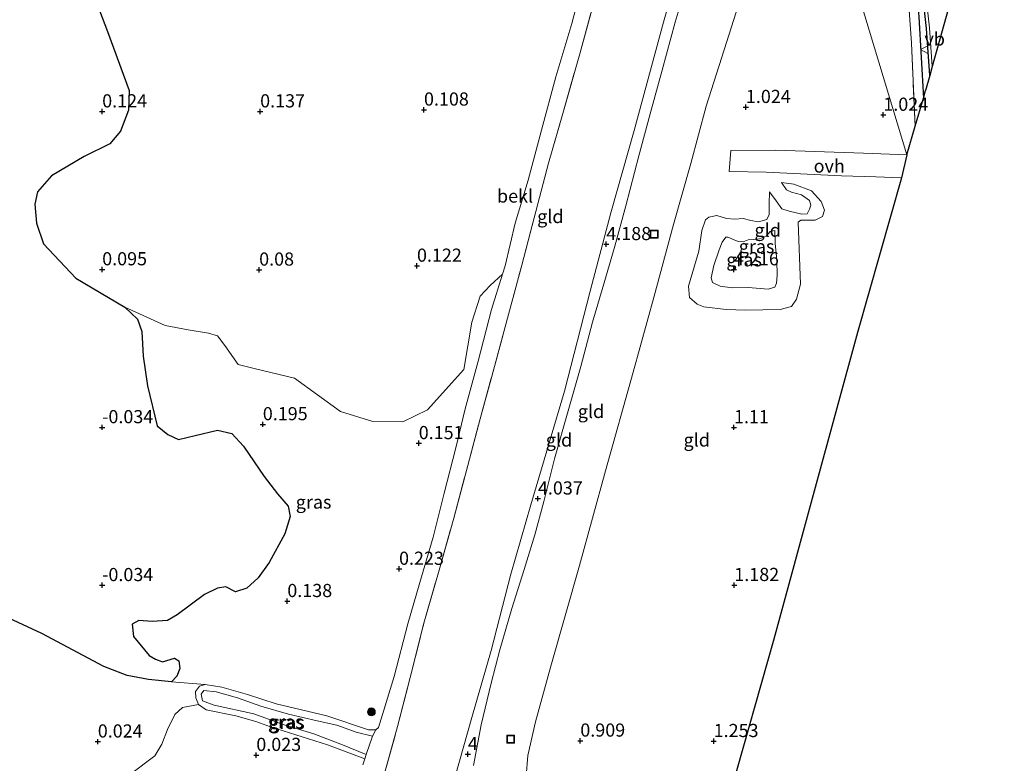
# Model space of a CAD drawing. Units: metres. Extents: x 150000 to 157720, y 556248 to 562501.
# Drawn here: x 156495 to 156682, y 559627 to 559768 of the extents above; entities that cross this region are included whole.
import ezdxf
from ezdxf.enums import TextEntityAlignment as Align

# ---------------------------------------------------------------- set-up
doc = ezdxf.new("R2010")
doc.units = ezdxf.units.M
doc.linetypes.add('IE-TERREINAFSCHEIDING', pattern=[10, 8, -2])
doc.layers.get('0').update_dxf_attribs({"lineweight": 25})
for name, color, linetype, lineweight in [('B-ME-GR-BOOM-S-B1', 93, 'Continuous', 18), ('B-ME-GW-KRUINLIJN-L-B1', 93, 'Continuous', 18), ('B-ME-GW-TEENLIJN-L-B1', 93, 'Continuous', 18), ('B-ME-IE-GRASLAND-GV-B6', 93, 'Continuous', 18), ('B-ME-IE-GRONDWERKLIJN-GROND_INGERICHT-GV-B6', 253, 'Continuous', 18), ('B-ME-IE-HULPGEOMETRIE-L-B1', 53, 'Continuous', 18), ('B-ME-IE-INRICHTINGSELEMENT-S-B1', 253, 'Continuous', 18), ('B-ME-IE-TERREINAFSCHEIDING-RASTERHEKWERK-L-B1', 8, 'IE-TERREINAFSCHEIDING', 18), ('B-ME-OB-BEKLEDING-GV-B6', 253, 'Continuous', 18), ('B-ME-VH-VERH_SOORT-BITUMEN-GV-B6', 8, 'IE-TERREINAFSCHEIDING-NATUURLIJK-HOUTWAL', 18), ('B-ME-VH-VERH_SOORT-GV-B6', 8, 'Continuous', 18), ('B-ME-VH-VERH_SOORT-ONVERHARD-GV-B6', 8, 'Continuous', 18), ('B-ME-VW-MEUBILAIR_WEGMEUBILAIR-VERKEERSBORD-S-B1', 8, 'Continuous', 18)]:
    doc.layers.add(name, color=color, linetype=linetype, lineweight=lineweight)
for name, color, linetype in [('B-ME-GR-BOS-GV-B6', 10, 'Continuous'), ('B-ME-GW-HOOGTEPUNT-S-B1', 10, 'Continuous'), ('B-ME-GW-INSTEEKWATERGANG-L-B1', 10, 'Continuous'), ('B-ME-GW-WATERGANG-GREPPEL-L-B1', 10, 'Continuous'), ('B-ME-KG-KADASTRAAL-OPNAMEDTMGRENS-L-B1', 10, 'Continuous')]:
    doc.layers.add(name, color=color, linetype=linetype)
doc.styles.add('NLCS-ISO', font='NLCS-ISO.TTF')
doc.linetypes.add('IE-TERREINAFSCHEIDING-NATUURLIJK-HOUTWAL', pattern='A,7,-1.5,[67,NLCS.SHX,S=0.75,R=45,X=0,Y=0],-1.5,7,-1.5,[70,NLCS.SHX,S=0.75,R=0,X=0,Y=0],-1.5', length=20)

# ---------------------------------------------------------------- blocks, each defined once
blk = doc.blocks.new('hoogtepunt')
for p, q in [((-0.5, 0), (0.5, 0)), ((0, 0.5), (0, -0.5))]:
    blk.add_line(p, q)
blk = doc.blocks.new('boom')
h = blk.add_hatch(color=256)
edge = h.paths.add_edge_path()
edge.add_arc((0, 0), 0.75, 0, 360)
blk.add_circle((0, 0), 0.75)
blk = doc.blocks.new('put')
for p, q in [((0.75, 0.75), (-0.75, 0.75)), ((-0.75, 0.75), (-0.75, -0.75)), ((0.75, -0.75), (0.75, 0.75)), ((-0.75, -0.75), (0.75, -0.75))]:
    blk.add_line(p, q)
blk.add_lwpolyline([(-0.625, 0.625), (0.625, 0.625), (0.625, -0.625), (-0.625, -0.625)], close=True)
blk = doc.blocks.new('verkeersbord')
for p, q in [((0, 0.75), (-0.75, -0.625)), ((0.75, -0.625), (0, 0.75)), ((-0.75, -0.625), (0.75, -0.625))]:
    blk.add_line(p, q)

msp = doc.modelspace()

# ---------------------------------------------------------------- linework, layer by layer
at = {"layer": 'B-ME-GR-BOS-GV-B6'}
msp.add_polyline3d([(156508.375, 559773.7, 0.147), (156511.371, 559765.687, 0.125), (156515.479, 559754.421, 0.125), (156515.399, 559750.696, 0.125), (156513.855, 559746.723, 0.125), (156511.817, 559744.345, 0.125), (156506.921, 559741.903, 0.125), (156500.757, 559738.246, 0.125), (156498.114, 559735.166, 0.125), (156497.599, 559732.848, 0.125), (156497.895, 559729.24, 0.125), (156499.209, 559725.33, 0.125), (156505.342, 559718.803, 0.125), (156514.664, 559713.264, 0.125), (156517.089, 559711.008, 0.172), (156517.931, 559708.651, 0.137), (156518.151, 559703.986, 0.113), (156518.956, 559698.332, 0.137), (156520.813, 559690.72, 0.137), (156522.831, 559689.062, 0.137), (156524.847, 559688.127, 0.137), (156528.06, 559688.9, 0.137), (156532.306, 559689.937, 0.137), (156534.967, 559689.258, 0.137), (156537.204, 559686.888, 0.137), (156541.119, 559681.084, 0.137), (156543.64, 559677.8, 0.137), (156545.694, 559675.484, 0.137), (156546.089, 559673.49, 0.137), (156545.044, 559670.215, 0.137), (156542.101, 559664.792, 0.137), (156540.003, 559661.859, 0.137), (156537.824, 559659.903, 0.02), (156535.706, 559659.191, 0.02), (156533.858, 559660.122, 0.02), (156532.255, 559659.904, -0.004), (156529.789, 559658.694, -0.086), (156524.591, 559654.8, -0.074), (156522.751, 559653.729, -0.074), (156519.853, 559653.555, -0.074), (156517.334, 559653.777, -0.086), (156516.057, 559653.047, -0.086), (156516.327, 559650.736, -0.086), (156519.295, 559647.089, 0.207), (156520.509, 559646.407, 0.113), (156521.828, 559645.924, 0.102), (156524.079, 559646.566, 0.102), (156524.96, 559646.06, 0.113), (156525.115, 559644.66, 0.137), (156524.579, 559643.157, 0.16), (156523.524, 559642.095, 0.172), (156519.2, 559642.538, 0.172), (156515.093, 559643.281, 0.172), (156510.68, 559645.015, 0.172), (156498.89, 559651.286, 0.172), (156488.106, 559656.318, 0.237)], dxfattribs=at)
at = {"layer": 'B-ME-GW-INSTEEKWATERGANG-L-B1'}
msp.add_polyline3d([(156667.571, 559757.308, 0.79), (156666.955, 559766.24, 0.824), (156665.714, 559777.179, 0.824), (156664.738, 559784.612, 0.899), (156663.114, 559793.921, 0.877), (156660.699, 559804.265, 0.884), (156658.133, 559813.528, 0.839), (156654.643, 559824.264, 0.877), (156653.053, 559828.807, 0.869)], dxfattribs=at)
at = {"layer": 'B-ME-GW-KRUINLIJN-L-B1'}
for points in [[(156634.643, 559836.919, 4.052), (156632.271, 559823.477, 4.145), (156630.172, 559815.714, 4.095), (156626.534, 559802.969, 4.133), (156622.659, 559787.542, 4.095), (156616.983, 559767.409, 4.083), (156611.387, 559746.826, 4.058), (156606.971, 559731.232, 4.182), (156603.054, 559716.326, 4.17), (156598.209, 559697.339, 4.046), (156591.803, 559675.734, 3.996), (156587.994, 559662.581, 3.934), (156584.264, 559648.029, 3.921), (156580.555, 559635.321, 3.946), (156577.396, 559624.088, 3.896)], [(156621.865, 559776.372, 3.922), (156619.223, 559767.415, 3.984), (156616.725, 559758.306, 3.979), (156614.445, 559750, 3.979), (156612.32, 559742.061, 3.973), (156609.844, 559732.566, 4.02), (156607.718, 559724.872, 3.999), (156605.868, 559718.341, 3.999), (156603.53, 559710.459, 3.979), (156601.291, 559702.018, 3.999), (156598.881, 559693.574, 3.896), (156596.303, 559684.489, 3.896), (156594.234, 559676.371, 3.953), (156592.544, 559670.038, 3.937), (156590.492, 559663.445, 3.973), (156588.172, 559656.058, 3.984), (156585.93, 559648.181, 3.912), (156584.247, 559641.825, 3.901), (156582.324, 559633.948, 3.901), (156580.922, 559626.208, 3.958)], [(156640.371, 559735.583, 1.654), (156641.281, 559735.138, 1.826), (156643.205, 559734.644, 1.997), (156644.704, 559733.542, 2.112), (156644.974, 559732.672, 2.255), (156644.731, 559731.916, 2.327), (156644.26, 559731.021, 2.312), (156643.25, 559730.98, 2.312), (156640.834, 559731.526, 2.169), (156639.44, 559731.993, 2.193), (156638.385, 559733.464, 1.902), (156637.14, 559735.181, 1.573)], [(156638.163, 559727.837, 4.159), (156638.215, 559725.469, 4.345), (156638.537, 559722.231, 4.259), (156638.557, 559719.308, 4.23), (156638.464, 559717.849, 4.173), (156638.16, 559717.074, 4.159), (156636.835, 559716.732, 4.13), (156633.075, 559716.997, 4.173), (156630.028, 559716.938, 4.073), (156627.751, 559717.254, 4.016), (156626.305, 559717.964, 3.915), (156626.035, 559718.834, 3.915), (156626.538, 559721.17, 3.958), (156627.589, 559724.152, 4.101), (156628.155, 559725.621, 4.144), (156628.814, 559726.575, 4.144), (156629.225, 559726.566, 4.202), (156631.183, 559725.742, 4.33), (156632.112, 559725.72, 4.345), (156633.062, 559726.052, 4.402), (156634.052, 559726.154, 4.459), (156635.206, 559726.271, 4.502), (156636.514, 559726.781, 4.488), (156637.273, 559727.629, 4.431), (156638.163, 559727.837, 4.159)], [(156560.488, 559628.286, 0.639), (156556.016, 559630.104, 0.542), (156550.566, 559632.203, 0.306), (156544.927, 559633.943, 0.282), (156539.148, 559636.015, 0.282), (156531.627, 559637.66, 0.267), (156529.423, 559638.477, 0.298), (156529.179, 559639.751, 0.322), (156529.704, 559640.476, 0.274), (156531.998, 559640.212, 0.267), (156536.098, 559639.082, 0.314), (156540.494, 559637.482, 0.322), (156545.774, 559635.931, 0.33), (156551.22, 559634.693, 0.345), (156554.929, 559633.855, 0.393), (156558.629, 559632.564, 0.558), (156561.733, 559631.753, 0.703)]]:
    msp.add_polyline3d(points, dxfattribs=at)
at = {"layer": 'B-ME-GW-TEENLIJN-L-B1'}
for points in [[(156641.905, 559812.714, 0.951), (156631.594, 559772.015, 1.051), (156629.008, 559763.784, 1.051), (156625.115, 559751.479, 0.955), (156622.167, 559740.567, 0.981), (156618.872, 559728.998, 1.051), (156615.201, 559715.386, 1.13), (156611.235, 559700.949, 1.051), (156605.957, 559682.161, 0.938), (156601.058, 559664.224, 0.955), (156595.607, 559645.107, 0.902), (156592.649, 559634.523, 0.902), (156591.238, 559628.124, 1.051), (156590.904, 559624.168, 1.025), (156582.519, 559583.704, 1.067)], [(156602.371, 559777.942, 0.095), (156599.577, 559767.171, 0.095), (156596.511, 559757.041, 0.095), (156593.806, 559746.915, 0.095), (156591.269, 559737.421, 0.095), (156588.793, 559729.252, 0.095), (156586.888, 559721.115, 0.095), (156586.395, 559719.552, 0.095), (156584.29, 559712.872, 0.095), (156581.799, 559702.993, 0.095), (156579.337, 559693.958, 0.095), (156577.558, 559686.585, 0.095), (156575.302, 559677.94, 0.095), (156573.239, 559669.609, 0.095), (156570.731, 559660.959, 0.095), (156568.448, 559653.104, 0.095), (156565.812, 559643.108, 0.095), (156562.855, 559633.447, 0.095), (156562.374, 559633.008, 0.095), (156560.937, 559632.962, 0.095), (156553.068, 559635.64, 0.087), (156543.427, 559637.95, 0.087), (156537.97, 559639.709, 0.213), (156533.072, 559641.116, 0.205), (156529.932, 559641.568, 0.189), (156528.827, 559641.263, 0.197), (156528.081, 559640.282, 0.197), (156528.133, 559639.04, 0.197), (156528.673, 559637.782, 0.197), (156530.113, 559636.766, 0.173), (156535.743, 559635.66, 0.149), (156539.561, 559634.593, 0.125), (156542.368, 559633.522, 0.08)], [(156640.371, 559735.583, 1.654), (156639.427, 559736.947, 1.482), (156641.767, 559736.65, 1.497), (156645.094, 559735.365, 1.497), (156646.944, 559733.35, 1.497), (156647.588, 559731.711, 1.554), (156647.213, 559730.504, 1.554), (156645.798, 559729.794, 1.554), (156643.062, 559729.831, 1.597), (156642.579, 559729.41, 1.568)], [(156637.14, 559735.181, 1.573), (156637.057, 559732.943, 1.568), (156637.076, 559730.906, 1.611), (156636.623, 559729.948, 1.583), (156635.053, 559729.488, 1.54), (156633.552, 559729.746, 1.454), (156632.113, 559730.106, 1.425), (156630.553, 559729.974, 1.439), (156628.931, 559730.153, 1.439), (156627.131, 559730.685, 1.411), (156625.582, 559730.41, 1.368), (156624.932, 559729.868, 1.325), (156624.272, 559727.824, 1.354), (156623.715, 559723.905, 1.339), (156621.742, 559717.3, 1.339), (156621.943, 559715.115, 1.325), (156623.356, 559713.85, 1.368), (156624.663, 559713.369, 1.411), (156628.912, 559712.846, 1.382), (156632.572, 559712.686, 1.325), (156639.139, 559712.814, 1.554), (156641.271, 559713.406, 1.525), (156642.268, 559714.805, 1.597), (156643.028, 559717.629, 1.468), (156642.579, 559729.41, 1.568)], [(156559.858, 559626.311, 0.08), (156560.288, 559627.469, 0.08), (156553.171, 559630.157, 0.087), (156542.368, 559633.522, 0.08)]]:
    msp.add_polyline3d(points, dxfattribs=at)
at = {"layer": 'B-ME-GW-WATERGANG-GREPPEL-L-B1'}
msp.add_polyline3d([(156651.138, 559828.489, 0.399), (156653.367, 559821.595, 0.426), (156656.523, 559812.576, 0.406), (156658.454, 559805.732, 0.453), (156660.759, 559796.951, 0.453), (156662.05, 559791.753, 0.473), (156663.039, 559785.686, 0.554), (156664.292, 559779.911, 0.607), (156664.98, 559774.601, 0.607), (156665.496, 559768.461, 0.621), (156666.345, 559752.987, 0.548)], dxfattribs=at)
at = {"layer": 'B-ME-IE-GRASLAND-GV-B6'}
for points in [[(156641.905, 559812.714, 0.951), (156643.457, 559818.002, 0.972), (156645.709, 559824.694, 0.987), (156647.195, 559829.71, 0.943), (156647.954, 559837.014, 1.191), (156648.656, 559831.441, 0.922), (156649.15, 559828.677, 0.861), (156649.57, 559827.379, 0.869), (156650.539, 559824.387, 0.886), (156654.31, 559813.916, 0.853), (156656.858, 559805.218, 0.821), (156659.155, 559796.786, 0.914), (156661.205, 559787.893, 0.874), (156662.119, 559782.043, 0.882), (156663.422, 559773.353, 0.805), (156664.08, 559763.446, 0.846), (156664.77, 559747.645, 1.002), (156663.203, 559742.251, 1.002), (156641.905, 559812.714, 0.951)], [(156667.571, 559757.308, 0.79), (156666.777, 559754.453, 0.551), (156666.345, 559752.987, 0.548), (156665.496, 559768.461, 0.621), (156664.98, 559774.601, 0.607), (156664.292, 559779.911, 0.607), (156663.039, 559785.686, 0.554), (156662.05, 559791.753, 0.473), (156660.759, 559796.951, 0.453), (156658.454, 559805.732, 0.453), (156656.523, 559812.576, 0.406), (156653.367, 559821.595, 0.426), (156651.138, 559828.489, 0.399), (156650.942, 559829.182, 0.854), (156651.719, 559829.373, 0.842), (156653.053, 559828.807, 0.869), (156654.643, 559824.264, 0.877), (156658.133, 559813.528, 0.839), (156660.699, 559804.265, 0.884), (156663.114, 559793.921, 0.877), (156664.738, 559784.612, 0.899), (156665.714, 559777.179, 0.824), (156666.955, 559766.24, 0.824), (156667.571, 559757.308, 0.79)], [(156664.77, 559747.645, 1.002), (156664.08, 559763.446, 0.846), (156663.422, 559773.353, 0.805)], [(156665.496, 559768.461, 0.621), (156666.345, 559752.987, 0.548), (156664.77, 559747.645, 1.002)], [(156640.371, 559735.583, 1.654), (156639.427, 559736.947, 1.482), (156641.767, 559736.65, 1.497), (156645.094, 559735.365, 1.497), (156646.944, 559733.35, 1.497), (156647.588, 559731.711, 1.554), (156647.213, 559730.504, 1.554), (156645.798, 559729.794, 1.554), (156643.062, 559729.831, 1.597), (156642.579, 559729.41, 1.568), (156643.028, 559717.629, 1.468), (156642.268, 559714.805, 1.597), (156641.271, 559713.406, 1.525), (156639.139, 559712.814, 1.554), (156632.572, 559712.686, 1.325), (156628.912, 559712.846, 1.382), (156624.663, 559713.369, 1.411), (156623.356, 559713.85, 1.368), (156621.943, 559715.115, 1.325), (156621.742, 559717.3, 1.339), (156623.715, 559723.905, 1.339), (156624.272, 559727.824, 1.354), (156624.932, 559729.868, 1.325), (156625.582, 559730.41, 1.368), (156627.131, 559730.685, 1.411), (156628.931, 559730.153, 1.439), (156630.553, 559729.974, 1.439), (156632.113, 559730.106, 1.425), (156633.552, 559729.746, 1.454), (156635.053, 559729.488, 1.54), (156636.623, 559729.948, 1.583), (156637.076, 559730.906, 1.611), (156637.057, 559732.943, 1.568), (156637.14, 559735.181, 1.573), (156638.385, 559733.464, 1.902), (156639.44, 559731.993, 2.193), (156640.834, 559731.526, 2.169), (156643.25, 559730.98, 2.312), (156644.26, 559731.021, 2.312), (156644.731, 559731.916, 2.327), (156644.974, 559732.672, 2.255), (156644.704, 559733.542, 2.112), (156643.205, 559734.644, 1.997), (156641.281, 559735.138, 1.826), (156640.371, 559735.583, 1.654)], [(156638.163, 559727.837, 4.159), (156637.273, 559727.629, 4.431), (156636.514, 559726.781, 4.488), (156635.206, 559726.271, 4.502), (156634.052, 559726.154, 4.459), (156633.062, 559726.052, 4.402), (156632.112, 559725.72, 4.345), (156631.183, 559725.742, 4.33), (156629.225, 559726.566, 4.202), (156628.814, 559726.575, 4.144), (156628.155, 559725.621, 4.144), (156627.589, 559724.152, 4.101), (156626.538, 559721.17, 3.958), (156626.035, 559718.834, 3.915), (156626.305, 559717.964, 3.915), (156627.751, 559717.254, 4.016), (156630.028, 559716.938, 4.073), (156633.075, 559716.997, 4.173), (156636.835, 559716.732, 4.13), (156638.16, 559717.074, 4.159), (156638.464, 559717.849, 4.173), (156638.557, 559719.308, 4.23), (156638.537, 559722.231, 4.259), (156638.215, 559725.469, 4.345), (156638.163, 559727.837, 4.159)], [(156638.163, 559727.837, 4.159), (156638.215, 559725.469, 4.345), (156638.537, 559722.231, 4.259), (156638.557, 559719.308, 4.23), (156638.464, 559717.849, 4.173), (156638.16, 559717.074, 4.159), (156636.835, 559716.732, 4.13), (156633.075, 559716.997, 4.173), (156630.028, 559716.938, 4.073), (156627.751, 559717.254, 4.016), (156626.305, 559717.964, 3.915), (156626.035, 559718.834, 3.915), (156626.538, 559721.17, 3.958), (156627.589, 559724.152, 4.101), (156628.155, 559725.621, 4.144), (156628.814, 559726.575, 4.144), (156629.225, 559726.566, 4.202), (156631.183, 559725.742, 4.33), (156632.112, 559725.72, 4.345), (156633.062, 559726.052, 4.402), (156634.052, 559726.154, 4.459), (156635.206, 559726.271, 4.502), (156636.514, 559726.781, 4.488), (156637.273, 559727.629, 4.431), (156638.163, 559727.837, 4.159)], [(156586.395, 559719.552, 0.095), (156584.29, 559712.872, 0.095), (156581.799, 559702.993, 0.095), (156579.337, 559693.958, 0.095), (156577.558, 559686.585, 0.095), (156575.302, 559677.94, 0.095), (156573.239, 559669.609, 0.095), (156570.731, 559660.959, 0.095), (156568.448, 559653.104, 0.095), (156565.812, 559643.108, 0.095), (156562.855, 559633.447, 0.095), (156562.374, 559633.008, 0.095), (156560.937, 559632.962, 0.095), (156553.068, 559635.64, 0.087), (156543.427, 559637.95, 0.087), (156537.97, 559639.709, 0.213), (156533.072, 559641.116, 0.205), (156529.932, 559641.568, 0.189), (156523.524, 559642.095, 0.172), (156524.579, 559643.157, 0.16), (156525.115, 559644.66, 0.137), (156524.96, 559646.06, 0.113), (156524.079, 559646.566, 0.102), (156521.828, 559645.924, 0.102), (156520.509, 559646.407, 0.113), (156519.295, 559647.089, 0.207), (156516.327, 559650.736, -0.086), (156516.057, 559653.047, -0.086), (156517.334, 559653.777, -0.086), (156519.853, 559653.555, -0.074), (156522.751, 559653.729, -0.074), (156524.591, 559654.8, -0.074), (156529.789, 559658.694, -0.086), (156532.255, 559659.904, -0.004), (156533.858, 559660.122, 0.02), (156535.706, 559659.191, 0.02), (156537.824, 559659.903, 0.02), (156540.003, 559661.859, 0.137), (156542.101, 559664.792, 0.137), (156545.044, 559670.215, 0.137), (156546.089, 559673.49, 0.137), (156545.694, 559675.484, 0.137), (156543.64, 559677.8, 0.137), (156541.119, 559681.084, 0.137), (156537.204, 559686.888, 0.137), (156534.967, 559689.258, 0.137), (156532.306, 559689.937, 0.137), (156528.06, 559688.9, 0.137), (156524.847, 559688.127, 0.137), (156522.831, 559689.062, 0.137), (156520.813, 559690.72, 0.137), (156518.956, 559698.332, 0.137), (156518.151, 559703.986, 0.113), (156517.931, 559708.651, 0.137), (156517.089, 559711.008, 0.172), (156514.664, 559713.264, 0.125), (156522.322, 559709.778, 0.147), (156526.683, 559708.971, 0.147), (156530.581, 559708.329, 0.125), (156532.279, 559707.827, 0.125), (156533.668, 559705.996, 0.169), (156536.229, 559702.375, 0.112), (156539.227, 559701.655, 0.125), (156546.869, 559699.774, 0.082), (156555.634, 559693.48, 0.125), (156561.773, 559691.58, 0.125), (156567.454, 559691.49, 0.125), (156572.191, 559693.78, 0.125), (156579.062, 559701.458, 0.125), (156580.589, 559710.462, 0.125), (156582.153, 559715.366, 0.125), (156584.091, 559717.405, 0.125), (156586.395, 559719.552, 0.095)], [(156561.733, 559631.753, 0.703), (156558.629, 559632.564, 0.558), (156554.929, 559633.855, 0.393), (156551.22, 559634.693, 0.345), (156545.774, 559635.931, 0.33), (156540.494, 559637.482, 0.322), (156536.098, 559639.082, 0.314), (156531.998, 559640.212, 0.267), (156529.704, 559640.476, 0.274), (156529.179, 559639.751, 0.322), (156529.423, 559638.477, 0.298), (156531.627, 559637.66, 0.267), (156539.148, 559636.015, 0.282), (156544.927, 559633.943, 0.282), (156550.566, 559632.203, 0.306), (156556.016, 559630.104, 0.542), (156560.488, 559628.286, 0.639), (156560.288, 559627.469, 0.08), (156553.171, 559630.157, 0.087), (156542.368, 559633.522, 0.08), (156539.561, 559634.593, 0.125), (156535.743, 559635.66, 0.149), (156530.113, 559636.766, 0.173), (156528.673, 559637.782, 0.197), (156528.133, 559639.04, 0.197), (156528.081, 559640.282, 0.197), (156528.827, 559641.263, 0.197), (156529.932, 559641.568, 0.189), (156533.072, 559641.116, 0.205), (156537.97, 559639.709, 0.213), (156543.427, 559637.95, 0.087), (156553.068, 559635.64, 0.087), (156560.937, 559632.962, 0.095), (156562.374, 559633.008, 0.095), (156561.733, 559631.753, 0.703)], [(156561.733, 559631.753, 0.703), (156560.488, 559628.286, 0.639), (156556.016, 559630.104, 0.542), (156550.566, 559632.203, 0.306), (156544.927, 559633.943, 0.282), (156539.148, 559636.015, 0.282), (156531.627, 559637.66, 0.267), (156529.423, 559638.477, 0.298), (156529.179, 559639.751, 0.322), (156529.704, 559640.476, 0.274), (156531.998, 559640.212, 0.267), (156536.098, 559639.082, 0.314), (156540.494, 559637.482, 0.322), (156545.774, 559635.931, 0.33), (156551.22, 559634.693, 0.345), (156554.929, 559633.855, 0.393), (156558.629, 559632.564, 0.558), (156561.733, 559631.753, 0.703)], [(156515.778, 559624.581, 0.097), (156520.355, 559628.019, 0.097), (156521.677, 559630.269, 0.122), (156522.776, 559633.045, 0.135), (156524.147, 559635.905, 0.135), (156525.629, 559637.255, 0.147), (156528.673, 559637.782, 0.197), (156530.113, 559636.766, 0.173), (156535.743, 559635.66, 0.149), (156539.561, 559634.593, 0.125), (156542.368, 559633.522, 0.08), (156553.171, 559630.157, 0.087), (156560.288, 559627.469, 0.08), (156559.858, 559626.311, 0.08)]]:
    msp.add_polyline3d(points, dxfattribs=at)
at = {"layer": 'B-ME-IE-GRONDWERKLIJN-GROND_INGERICHT-GV-B6'}
for points in [[(156619.575, 559887.142, 3.058), (156634.643, 559836.919, 4.052), (156632.271, 559823.477, 4.145), (156630.172, 559815.714, 4.095), (156626.534, 559802.969, 4.133), (156622.659, 559787.542, 4.095), (156616.983, 559767.409, 4.083), (156611.387, 559746.826, 4.058), (156606.971, 559731.232, 4.182), (156603.054, 559716.326, 4.17), (156598.209, 559697.339, 4.046), (156591.803, 559675.734, 3.996), (156587.994, 559662.581, 3.934), (156584.264, 559648.029, 3.921), (156580.555, 559635.321, 3.946), (156577.396, 559624.088, 3.896)], [(156577.396, 559624.088, 3.896), (156580.555, 559635.321, 3.946), (156584.264, 559648.029, 3.921), (156587.994, 559662.581, 3.934), (156591.803, 559675.734, 3.996), (156598.209, 559697.339, 4.046), (156603.054, 559716.326, 4.17), (156606.971, 559731.232, 4.182), (156611.387, 559746.826, 4.058), (156616.983, 559767.409, 4.083), (156622.659, 559787.542, 4.095), (156626.534, 559802.969, 4.133), (156630.172, 559815.714, 4.095), (156632.271, 559823.477, 4.145), (156634.643, 559836.919, 4.052)], [(156637.549, 559827.232, 3.778), (156641.905, 559812.714, 0.951), (156631.594, 559772.015, 1.051), (156629.008, 559763.784, 1.051), (156625.115, 559751.479, 0.955), (156622.167, 559740.567, 0.981), (156618.872, 559728.998, 1.051), (156615.201, 559715.386, 1.13), (156611.235, 559700.949, 1.051), (156605.957, 559682.161, 0.938), (156601.058, 559664.224, 0.955), (156595.607, 559645.107, 0.902), (156592.649, 559634.523, 0.902), (156591.238, 559628.124, 1.051), (156590.904, 559624.168, 1.025)], [(156641.905, 559812.714, 0.951), (156663.203, 559742.251, 1.002), (156654.959, 559742.54, 1.255), (156638.343, 559743.135, 1.427), (156629.77, 559743.076, 1.388), (156629.459, 559739.084, 1.417), (156636.502, 559738.919, 1.427), (156650.794, 559738.252, 1.374), (156657.308, 559738.023, 1.174), (156662.16, 559737.85, 0.973), (156653.854, 559708.499, 1.071), (156645.793, 559678.993, 1.169), (156637.929, 559650.212, 1.267), (156629.661, 559620.948, 1.365)], [(156602.371, 559777.942, 0.095), (156599.577, 559767.171, 0.095), (156596.511, 559757.041, 0.095), (156593.806, 559746.915, 0.095), (156591.269, 559737.421, 0.095), (156588.793, 559729.252, 0.095), (156586.888, 559721.115, 0.095), (156586.395, 559719.552, 0.095), (156584.091, 559717.405, 0.125), (156582.153, 559715.366, 0.125), (156580.589, 559710.462, 0.125), (156579.062, 559701.458, 0.125), (156572.191, 559693.78, 0.125), (156567.454, 559691.49, 0.125), (156561.773, 559691.58, 0.125), (156555.634, 559693.48, 0.125), (156546.869, 559699.774, 0.082), (156539.227, 559701.655, 0.125), (156536.229, 559702.375, 0.112), (156533.668, 559705.996, 0.169), (156532.279, 559707.827, 0.125), (156530.581, 559708.329, 0.125), (156526.683, 559708.971, 0.147), (156522.322, 559709.778, 0.147), (156514.664, 559713.264, 0.125), (156505.342, 559718.803, 0.125), (156499.209, 559725.33, 0.125), (156497.895, 559729.24, 0.125), (156497.599, 559732.848, 0.125), (156498.114, 559735.166, 0.125), (156500.757, 559738.246, 0.125), (156506.921, 559741.903, 0.125), (156511.817, 559744.345, 0.125), (156513.855, 559746.723, 0.125), (156515.399, 559750.696, 0.125), (156515.479, 559754.421, 0.125), (156511.371, 559765.687, 0.125), (156508.375, 559773.7, 0.147)], [(156580.922, 559626.208, 3.958), (156582.324, 559633.948, 3.901), (156584.247, 559641.825, 3.901), (156585.93, 559648.181, 3.912), (156588.172, 559656.058, 3.984), (156590.492, 559663.445, 3.973), (156592.544, 559670.038, 3.937), (156594.234, 559676.371, 3.953), (156596.303, 559684.489, 3.896), (156598.881, 559693.574, 3.896), (156601.291, 559702.018, 3.999), (156603.53, 559710.459, 3.979), (156605.868, 559718.341, 3.999), (156607.718, 559724.872, 3.999), (156609.844, 559732.566, 4.02), (156612.32, 559742.061, 3.973), (156614.445, 559750, 3.979), (156616.725, 559758.306, 3.979), (156619.223, 559767.415, 3.984), (156621.865, 559776.372, 3.922)], [(156621.865, 559776.372, 3.922), (156619.223, 559767.415, 3.984), (156616.725, 559758.306, 3.979), (156614.445, 559750, 3.979), (156612.32, 559742.061, 3.973), (156609.844, 559732.566, 4.02), (156607.718, 559724.872, 3.999), (156605.868, 559718.341, 3.999), (156603.53, 559710.459, 3.979), (156601.291, 559702.018, 3.999), (156598.881, 559693.574, 3.896), (156596.303, 559684.489, 3.896), (156594.234, 559676.371, 3.953), (156592.544, 559670.038, 3.937), (156590.492, 559663.445, 3.973), (156588.172, 559656.058, 3.984), (156585.93, 559648.181, 3.912), (156584.247, 559641.825, 3.901), (156582.324, 559633.948, 3.901), (156580.922, 559626.208, 3.958)], [(156563.86, 559624.225, 1.524), (156566.483, 559633.646, 1.49), (156568.891, 559642.894, 1.501), (156571.485, 559653.275, 1.445), (156574.398, 559663.325, 1.513), (156577.16, 559673.167, 1.524), (156579.812, 559683.189, 1.501), (156582.164, 559692.097, 1.479), (156584.438, 559700.388, 1.501), (156586.925, 559709.553, 1.49), (156590.069, 559721.288, 1.411), (156592.405, 559730.244, 1.501), (156595.163, 559740.623, 1.501), (156597.835, 559750.06, 1.456), (156601.1, 559761.402, 1.422), (156604.698, 559774.624, 1.422)], [(156590.904, 559624.168, 1.025), (156591.238, 559628.124, 1.051), (156592.649, 559634.523, 0.902), (156595.607, 559645.107, 0.902), (156601.058, 559664.224, 0.955), (156605.957, 559682.161, 0.938), (156611.235, 559700.949, 1.051), (156615.201, 559715.386, 1.13), (156618.872, 559728.998, 1.051), (156622.167, 559740.567, 0.981), (156625.115, 559751.479, 0.955), (156629.008, 559763.784, 1.051), (156631.594, 559772.015, 1.051)], [(156637.14, 559735.181, 1.573), (156637.057, 559732.943, 1.568), (156637.076, 559730.906, 1.611), (156636.623, 559729.948, 1.583), (156635.053, 559729.488, 1.54), (156633.552, 559729.746, 1.454), (156632.113, 559730.106, 1.425), (156630.553, 559729.974, 1.439), (156628.931, 559730.153, 1.439), (156627.131, 559730.685, 1.411), (156625.582, 559730.41, 1.368), (156624.932, 559729.868, 1.325), (156624.272, 559727.824, 1.354), (156623.715, 559723.905, 1.339), (156621.742, 559717.3, 1.339), (156621.943, 559715.115, 1.325), (156623.356, 559713.85, 1.368), (156624.663, 559713.369, 1.411), (156628.912, 559712.846, 1.382), (156632.572, 559712.686, 1.325), (156639.139, 559712.814, 1.554), (156641.271, 559713.406, 1.525), (156642.268, 559714.805, 1.597), (156643.028, 559717.629, 1.468), (156642.579, 559729.41, 1.568), (156643.062, 559729.831, 1.597), (156645.798, 559729.794, 1.554), (156647.213, 559730.504, 1.554), (156647.588, 559731.711, 1.554), (156646.944, 559733.35, 1.497), (156645.094, 559735.365, 1.497), (156641.767, 559736.65, 1.497), (156639.427, 559736.947, 1.482), (156640.371, 559735.583, 1.654), (156641.281, 559735.138, 1.826), (156643.205, 559734.644, 1.997), (156644.704, 559733.542, 2.112), (156644.974, 559732.672, 2.255), (156644.731, 559731.916, 2.327), (156644.26, 559731.021, 2.312), (156643.25, 559730.98, 2.312), (156640.834, 559731.526, 2.169), (156639.44, 559731.993, 2.193), (156638.385, 559733.464, 1.902), (156637.14, 559735.181, 1.573)], [(156488.106, 559656.318, 0.237), (156498.89, 559651.286, 0.172), (156510.68, 559645.015, 0.172), (156515.093, 559643.281, 0.172), (156519.2, 559642.538, 0.172), (156523.524, 559642.095, 0.172), (156529.932, 559641.568, 0.189), (156528.827, 559641.263, 0.197), (156528.081, 559640.282, 0.197), (156528.133, 559639.04, 0.197), (156528.673, 559637.782, 0.197), (156525.629, 559637.255, 0.147), (156524.147, 559635.905, 0.135), (156522.776, 559633.045, 0.135), (156521.677, 559630.269, 0.122), (156520.355, 559628.019, 0.097), (156515.778, 559624.581, 0.097)]]:
    msp.add_polyline3d(points, dxfattribs=at)
at = {"layer": 'B-ME-IE-HULPGEOMETRIE-L-B1'}
msp.add_polyline3d([(156663.203, 559742.251, 1.002), (156641.905, 559812.714, 0.951), (156637.549, 559827.232, 3.778), (156634.643, 559836.919, 4.052), (156619.575, 559887.142, 3.058)], dxfattribs=at)
at = {"layer": 'B-ME-IE-TERREINAFSCHEIDING-RASTERHEKWERK-L-B1'}
for p, q in [((156562.374, 559633.008, 0.095), (156561.733, 559631.753, 0.703)), ((156561.733, 559631.753, 0.703), (156560.488, 559628.286, 0.639)), ((156560.288, 559627.469, 0.08), (156560.488, 559628.286, 0.639))]:
    msp.add_line(p, q, dxfattribs=at)
for points in [[(156664.77, 559747.645, 1.002), (156664.08, 559763.446, 0.846), (156663.422, 559773.353, 0.805), (156662.119, 559782.043, 0.882), (156661.205, 559787.893, 0.874), (156659.155, 559796.786, 0.914), (156656.858, 559805.218, 0.821), (156654.31, 559813.916, 0.853), (156650.539, 559824.387, 0.886), (156649.57, 559827.379, 0.869)], [(156563.86, 559624.225, 1.524), (156566.483, 559633.646, 1.49), (156568.891, 559642.894, 1.501), (156571.485, 559653.275, 1.445), (156574.398, 559663.325, 1.513), (156577.16, 559673.167, 1.524), (156579.812, 559683.189, 1.501), (156582.164, 559692.097, 1.479), (156584.438, 559700.388, 1.501), (156586.925, 559709.553, 1.49), (156590.069, 559721.288, 1.411), (156592.405, 559730.244, 1.501), (156595.163, 559740.623, 1.501), (156597.835, 559750.06, 1.456), (156601.1, 559761.402, 1.422), (156604.698, 559774.624, 1.422)]]:
    msp.add_polyline3d(points, dxfattribs=at)
at = {"layer": 'B-ME-KG-KADASTRAAL-OPNAMEDTMGRENS-L-B1'}
for points in [[(156666.663, 559912.309, -1.389), (156681.717, 559866.11, -1.332), (156681.717, 559838.13, -1.48), (156681.717, 559830.63, -1.48), (156681.717, 559826.666, -0.706), (156681.701, 559811.749, -0.221), (156681.697, 559808.124, -0.619), (156675.601, 559786.199, -0.619), (156675.53, 559785.942, -0.281), (156672.339, 559774.459, 0.841), (156671.516, 559771.5, 0.733), (156671.126, 559770.098, 0.781), (156668.036, 559758.979, 0.782), (156667.571, 559757.308, 0.79), (156666.777, 559754.453, 0.551)], [(156663.203, 559742.251, 1.002), (156664.77, 559747.645, 1.002), (156666.345, 559752.987, 0.548), (156666.777, 559754.453, 0.551)], [(156663.203, 559742.251, 1.002), (156662.16, 559737.85, 0.973), (156653.854, 559708.499, 1.071), (156645.793, 559678.993, 1.169), (156637.929, 559650.212, 1.267), (156629.661, 559620.948, 1.365), (156616.093, 559590.644, 1.108), (156615.489, 559589.295, 0.7), (156614.97, 559588.136, 0.649), (156614.406, 559586.876, 0.97), (156614.183, 559586.378, 1.007), (156613.747, 559585.406, 1), (156611.256, 559579.841, 0.942), (156610.914, 559579.078, 0.927), (156610.519, 559578.196, 0.868), (156607.48, 559571.408, -0.178), (156607.422, 559571.278, -0.65), (156603.268, 559562.002, -0.65), (156602.404, 559560.071, -0.397), (156599.364, 559553.281, -0.237), (156598.558, 559551.482, -0.65), (156586.574, 559524.718, -0.65), (156573.492, 559488.303, -0.655)]]:
    msp.add_polyline3d(points, dxfattribs=at)
at = {"layer": 'B-ME-OB-BEKLEDING-GV-B6'}
for points in [[(156559.858, 559626.311, 0.08), (156560.288, 559627.469, 0.08), (156560.488, 559628.286, 0.639), (156561.733, 559631.753, 0.703), (156562.374, 559633.008, 0.095), (156562.855, 559633.447, 0.095), (156565.812, 559643.108, 0.095), (156568.448, 559653.104, 0.095), (156570.731, 559660.959, 0.095), (156573.239, 559669.609, 0.095), (156575.302, 559677.94, 0.095), (156577.558, 559686.585, 0.095), (156579.337, 559693.958, 0.095), (156581.799, 559702.993, 0.095), (156584.29, 559712.872, 0.095), (156586.395, 559719.552, 0.095), (156586.888, 559721.115, 0.095), (156588.793, 559729.252, 0.095), (156591.269, 559737.421, 0.095), (156593.806, 559746.915, 0.095), (156596.511, 559757.041, 0.095), (156599.577, 559767.171, 0.095), (156602.371, 559777.942, 0.095)], [(156604.698, 559774.624, 1.422), (156601.1, 559761.402, 1.422), (156597.835, 559750.06, 1.456), (156595.163, 559740.623, 1.501), (156592.405, 559730.244, 1.501), (156590.069, 559721.288, 1.411), (156586.925, 559709.553, 1.49), (156584.438, 559700.388, 1.501), (156582.164, 559692.097, 1.479), (156579.812, 559683.189, 1.501), (156577.16, 559673.167, 1.524), (156574.398, 559663.325, 1.513), (156571.485, 559653.275, 1.445), (156568.891, 559642.894, 1.501), (156566.483, 559633.646, 1.49), (156563.86, 559624.225, 1.524)]]:
    msp.add_polyline3d(points, dxfattribs=at)
at = {"layer": 'B-ME-VH-VERH_SOORT-BITUMEN-GV-B6'}
msp.add_polyline3d([(156631.842, 559901.818, 0.701), (156638.148, 559883.621, 0.656), (156647.686, 559857.388, 0.776), (156652.486, 559843.854, 0.716), (156658.296, 559827.665, 1.237), (156660.533, 559820.364, 0.899), (156664.174, 559808.549, 0.811), (156667.104, 559796.767, 0.932), (156669.905, 559781.201, 0.912), (156671.126, 559770.098, 0.781), (156668.036, 559758.979, 0.782), (156667.526, 559766.369, 0.811), (156666.285, 559777.308, 0.811), (156665.309, 559784.741, 0.886), (156663.685, 559794.05, 0.864), (156661.27, 559804.394, 0.871), (156658.704, 559813.657, 0.826), (156655.214, 559824.393, 0.864), (156653.624, 559828.936, 0.856), (156648.709, 559842.98, 0.833), (156639.697, 559867.741, 0.637), (156632.364, 559888.199, 1.017), (156627.962, 559900.649, 1.06), (156631.842, 559901.818, 0.701)], dxfattribs=at)
at = {"layer": 'B-ME-VH-VERH_SOORT-GV-B6'}
msp.add_polyline3d([(156666.285, 559777.308, 0.811), (156667.526, 559766.369, 0.811), (156668.036, 559758.979, 0.782), (156667.571, 559757.308, 0.79), (156666.955, 559766.24, 0.824), (156665.714, 559777.179, 0.824)], dxfattribs=at)
at = {"layer": 'B-ME-VH-VERH_SOORT-ONVERHARD-GV-B6'}
msp.add_polyline3d([(156662.16, 559737.85, 0.973), (156657.308, 559738.023, 1.174), (156650.794, 559738.252, 1.374), (156636.502, 559738.919, 1.427), (156629.459, 559739.084, 1.417), (156629.77, 559743.076, 1.388), (156638.343, 559743.135, 1.427), (156654.959, 559742.54, 1.255), (156663.203, 559742.251, 1.002), (156662.16, 559737.85, 0.973)], dxfattribs=at)

# ---------------------------------------------------------------- block references
at = {"layer": 'B-ME-GR-BOOM-S-B1', "rotation": 90}
msp.add_blockref('boom', (156561.5, 559636.392, 0.278), dxfattribs=at)
at = {"layer": 'B-ME-GW-HOOGTEPUNT-S-B1', "rotation": 90}
for p in [(156510.376, 559750.453, 0.124), (156510.376, 559750.453, 0.124), (156540.376, 559750.453, 0.137), (156540.376, 559750.453, 0.137), (156571.495, 559750.8, 0.108), (156571.495, 559750.8, 0.108), (156632.637, 559751.29, 1.024), (156632.637, 559751.29, 1.024), (156658.737, 559749.809, 1.024), (156658.737, 559749.809, 1.024), (156606.122, 559725.242, 4.188), (156606.122, 559725.242, 4.188), (156510.376, 559720.453, 0.095), (156510.376, 559720.453, 0.095), (156540.19, 559720.395, 0.08), (156540.19, 559720.395, 0.08), (156570.164, 559721.137, 0.122), (156570.164, 559721.137, 0.122), (156630.376, 559720.453, 4.216), (156630.376, 559720.453, 4.216), (156510.376, 559690.453, -0.034), (156510.376, 559690.453, -0.034), (156540.882, 559691.018, 0.195), (156540.882, 559691.018, 0.195), (156630.376, 559690.453, 1.11), (156630.376, 559690.453, 1.11), (156570.497, 559687.425, 0.151), (156570.497, 559687.425, 0.151), (156593.139, 559676.907, 4.037), (156593.139, 559676.907, 4.037), (156566.758, 559663.555, 0.223), (156566.758, 559663.555, 0.223), (156510.376, 559660.453, -0.034), (156510.376, 559660.453, -0.034), (156630.438, 559660.472, 1.182), (156630.438, 559660.472, 1.182), (156545.538, 559657.421, 0.138), (156545.538, 559657.421, 0.138), (156509.538, 559630.738, 0.024), (156509.538, 559630.738, 0.024), (156601.188, 559630.909, 0.909), (156601.188, 559630.909, 0.909), (156626.515, 559630.823, 1.253), (156626.515, 559630.823, 1.253), (156539.649, 559628.184, 0.023), (156539.649, 559628.184, 0.023), (156579.832, 559628.341, 4), (156579.832, 559628.341, 4)]:
    msp.add_blockref('hoogtepunt', p, dxfattribs=at)
at = {"layer": 'B-ME-IE-INRICHTINGSELEMENT-S-B1', "rotation": 90}
for p in [(156615.198, 559727.148, 2.012), (156587.965, 559631.187, 2.003)]:
    msp.add_blockref('put', p, dxfattribs=at)
at = {"layer": 'B-ME-VW-MEUBILAIR_WEGMEUBILAIR-VERKEERSBORD-S-B1', "rotation": 90}
msp.add_blockref('verkeersbord', (156666.552, 559762.211, 0.771), dxfattribs=at)

# ---------------------------------------------------------------- texts
at = {"layer": 'B-ME-GW-HOOGTEPUNT-S-B1', "ltscale": 0.2, "style": 'NLCS-ISO'}
for s, p in [('1.024', (156632.637, 559751.29, 1.024)), ('1.024', (156632.637, 559751.29, 1.024)), ('0.124', (156510.376, 559750.453, 0.124)), ('0.124', (156510.376, 559750.453, 0.124)), ('0.137', (156540.376, 559750.453, 0.137)), ('0.137', (156540.376, 559750.453, 0.137)), ('0.108', (156571.495, 559750.8, 0.108)), ('0.108', (156571.495, 559750.8, 0.108)), ('1.024', (156658.737, 559749.809, 1.024)), ('1.024', (156658.737, 559749.809, 1.024)), ('4.188', (156606.122, 559725.242, 4.188)), ('4.188', (156606.122, 559725.242, 4.188)), ('0.122', (156570.164, 559721.137, 0.122)), ('0.122', (156570.164, 559721.137, 0.122)), ('0.095', (156510.376, 559720.453, 0.095)), ('0.095', (156510.376, 559720.453, 0.095)), ('0.08', (156540.19, 559720.395, 0.08)), ('0.08', (156540.19, 559720.395, 0.08)), ('4.216', (156630.376, 559720.453, 4.216)), ('4.216', (156630.376, 559720.453, 4.216)), ('-0.034', (156510.376, 559690.453, -0.034)), ('-0.034', (156510.376, 559690.453, -0.034)), ('0.195', (156540.882, 559691.018, 0.195)), ('0.195', (156540.882, 559691.018, 0.195)), ('1.11', (156630.376, 559690.453, 1.11)), ('1.11', (156630.376, 559690.453, 1.11)), ('0.151', (156570.497, 559687.425, 0.151)), ('0.151', (156570.497, 559687.425, 0.151)), ('4.037', (156593.139, 559676.907, 4.037)), ('4.037', (156593.139, 559676.907, 4.037)), ('0.223', (156566.758, 559663.555, 0.223)), ('0.223', (156566.758, 559663.555, 0.223)), ('-0.034', (156510.376, 559660.453, -0.034)), ('-0.034', (156510.376, 559660.453, -0.034)), ('1.182', (156630.438, 559660.472, 1.182)), ('1.182', (156630.438, 559660.472, 1.182)), ('0.138', (156545.538, 559657.421, 0.138)), ('0.138', (156545.538, 559657.421, 0.138)), ('0.024', (156509.538, 559630.738, 0.024)), ('0.024', (156509.538, 559630.738, 0.024)), ('0.909', (156601.188, 559630.909, 0.909)), ('0.909', (156601.188, 559630.909, 0.909)), ('1.253', (156626.515, 559630.823, 1.253)), ('1.253', (156626.515, 559630.823, 1.253)), ('0.023', (156539.649, 559628.184, 0.023)), ('0.023', (156539.649, 559628.184, 0.023)), ('4', (156579.832, 559628.341, 4)), ('4', (156579.832, 559628.341, 4))]:
    msp.add_text(s, height=2.5, dxfattribs=at).set_placement(p, align=Align.BOTTOM_LEFT)
at = {"layer": 'B-ME-IE-GRASLAND-GV-B6', "ltscale": 0.2, "style": 'NLCS-ISO'}
for p in [(156634.665, 559724.817), (156632.296, 559722.285), (156632.296, 559722.285), (156550.529, 559676.257), (156545.227, 559634.519), (156545.456, 559634.381)]:
    msp.add_text('gras', height=2.5, dxfattribs=at).set_placement(p, align=Align.MIDDLE_CENTER)
at = {"layer": 'B-ME-IE-GRONDWERKLIJN-GROND_INGERICHT-GV-B6', "ltscale": 0.2, "style": 'NLCS-ISO'}
for p in [(156595.491, 559730.506), (156636.77, 559727.915), (156603.213, 559693.476), (156597.135, 559688.051), (156623.298, 559688.048)]:
    msp.add_text('gld', height=2.5, dxfattribs=at).set_placement(p, align=Align.MIDDLE_CENTER)
at = {"layer": 'B-ME-OB-BEKLEDING-GV-B6', "ltscale": 0.2, "style": 'NLCS-ISO'}
msp.add_text('bekl', height=2.5, dxfattribs=at).set_placement((156588.789, 559734.398), align=Align.MIDDLE_CENTER)
at = {"layer": 'B-ME-VH-VERH_SOORT-ONVERHARD-GV-B6', "ltscale": 0.2, "style": 'NLCS-ISO'}
msp.add_text('ovh', height=2.5, dxfattribs=at).set_placement((156648.466, 559740.098), align=Align.MIDDLE_CENTER)
at = {"layer": 'B-ME-VW-MEUBILAIR_WEGMEUBILAIR-VERKEERSBORD-S-B1', "ltscale": 0.2, "style": 'NLCS-ISO'}
msp.add_text('vb', height=2.5, dxfattribs=at).set_placement((156666.552, 559762.211, 0.771), align=Align.BOTTOM_LEFT)

doc.saveas('drawing.dxf')
